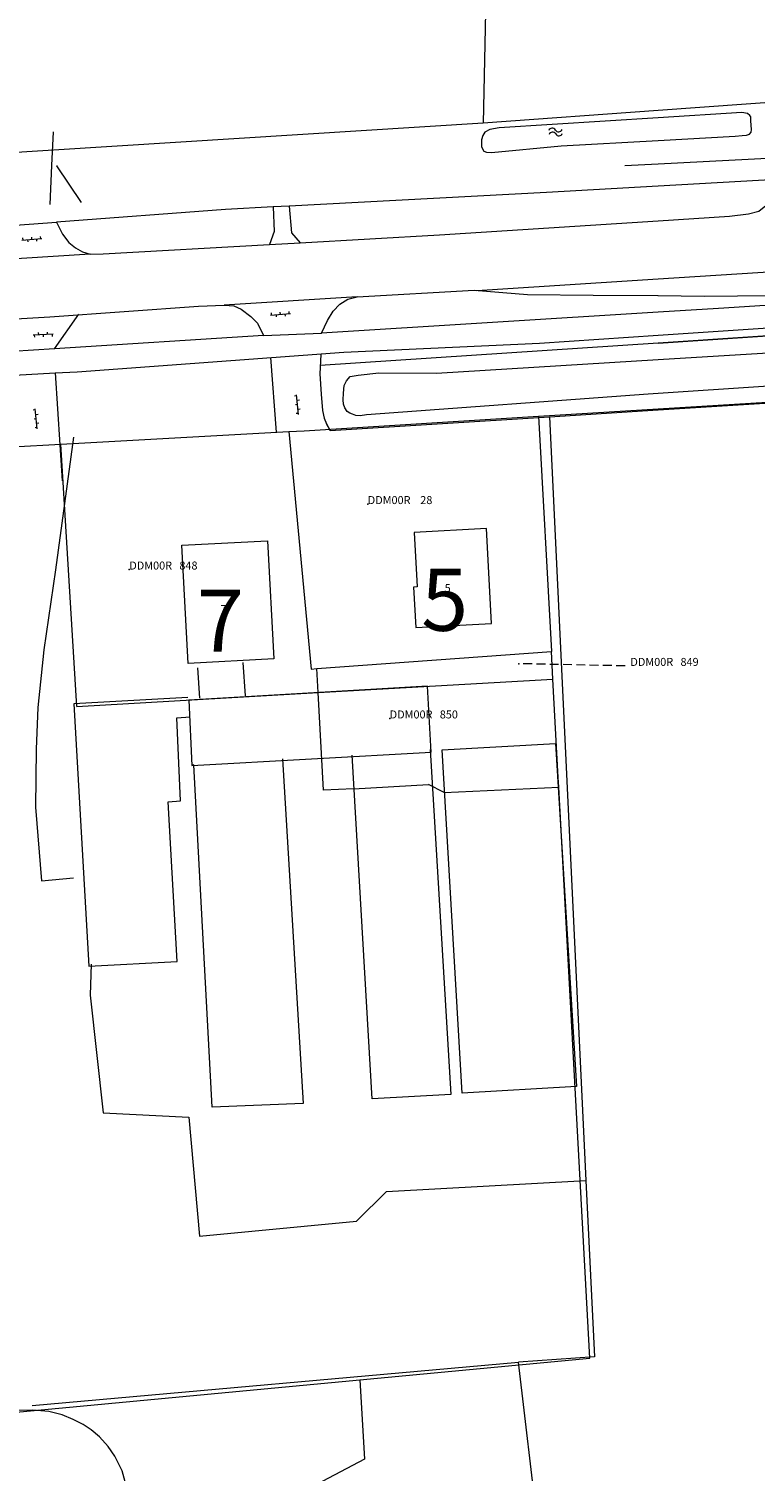
# Model space of a CAD drawing. Units: metres. Extents: x 204846 to 205566, y 438474 to 439160.
# Drawn here: x 204929 to 205011, y 438853 to 439015 of the extents above; entities that cross this region are included whole.
import ezdxf

# ---------------------------------------------------------------- set-up
doc = ezdxf.new("R2010")
doc.units = ezdxf.units.M
doc.header["$MEASUREMENT"] = 0
doc.linetypes.add('STIPPELFIJN', pattern=[15, 10, -5])
doc.layers.get('0').update_dxf_attribs({"color": 5, "lineweight": 40})
for name, color, linetype, lineweight in [('B01_T', 7, 'Continuous', 0), ('B03_F', 30, 'Continuous', 0), ('B14_F', 30, 'Continuous', 0), ('BIJPIJL', 7, 'Continuous', 0), ('G01_D', 6, 'Continuous', 0), ('G01_F', 6, 'Continuous', 0), ('G01_T', 6, 'Continuous', 0), ('Q19_D', 7, 'Continuous', 0), ('S02', 7, 'Continuous', 0), ('S05', 7, 'Continuous', 0), ('T02_F', 7, 'RASTER', 0), ('T03_F', 7, 'RASTER', 0), ('T09_F', 5, 'Continuous', 0), ('V00_F', 7, 'Continuous', 0), ('V00_T', 7, 'Continuous', 0), ('Z01', 216, 'Continuous', 0), ('Z02', 7, 'Continuous', 0)]:
    doc.layers.add(name, color=color, linetype=linetype, lineweight=lineweight)
doc.styles.add('ISO', font='isocp.shx', dxfattribs={"height": 1.8})
doc.styles.add('ITALIC', font='italic.shx')
doc.styles.add('Style-TOPOCAD', font='TOPOCAD.shx')
doc.linetypes.add('RASTER', pattern='A,40,-10,["*",Style-TOPOCAD,S=5,R=0,X=-5,Y=0],-10', length=60)

# ---------------------------------------------------------------- blocks, each defined once
blk = doc.blocks.new('OV6')
at = {"color": 0, "lineweight": -2}
for p, q in [((0, 0), (22.5, 0)), ((1.25, 0), (1.25, 2.5)), ((6.25, 0), (6.25, -2.5)), ((11.25, 0), (11.25, 2.5)), ((16.25, 0), (16.25, -2.5)), ((21.25, 0), (21.25, 2.5))]:
    blk.add_line(p, q, dxfattribs=at)
blk = doc.blocks.new('WA')
at = {"color": 0, "lineweight": -2}
for centre, start, end in [((3.75, 0.25), 28.07249, 151.92751), ((3.75, -4.25), 28.07249, 151.92751), ((11.25, 4.25), 208.07249, 331.92751), ((11.25, -0.25), 208.07249, 331.92751)]:
    blk.add_arc(centre, 4.25, start, end, dxfattribs=at)
blk = doc.blocks.new('PERC')
at = {"color": 0, "lineweight": -2}
blk.add_point((0, 0), dxfattribs=at)

msp = doc.modelspace()

# ---------------------------------------------------------------- linework, layer by layer
at = {"layer": 'B01_T', "color": 7, "linetype": 'Continuous', "lineweight": 0, "ltscale": 0.1, "flags": 128}
for points in [[(204980.613, 438959.063), (204972.441, 438958.619), (204972.776, 438952.467), (204972.376, 438952.445), (204972.624, 438947.884), (204981.196, 438948.35), (204980.613, 438959.063)], [(204946.236, 438957.163), (204955.905, 438957.672), (204956.606, 438944.363), (204946.938, 438943.853), (204946.236, 438957.163)]]:
    msp.add_lwpolyline(points, dxfattribs=at)
at = {"layer": 'B01_T', "color": 51, "linetype": 'Continuous', "lineweight": 0, "ltscale": 0.1, "flags": 128}
for points in [[(204980.613, 438959.063), (204972.441, 438958.619), (204972.776, 438952.467), (204972.376, 438952.445), (204972.624, 438947.884), (204981.196, 438948.35), (204980.613, 438959.063)], [(204946.236, 438957.163), (204955.905, 438957.672), (204956.606, 438944.363), (204946.938, 438943.853), (204946.236, 438957.163)]]:
    msp.add_lwpolyline(points, dxfattribs=at)
at = {"layer": 'B01_T', "color": 1, "linetype": 'Continuous', "lineweight": 0, "ltscale": 0.1, "flags": 128}
for points in [[(204980.613, 438959.063), (204972.441, 438958.619), (204972.776, 438952.467), (204972.376, 438952.445), (204972.624, 438947.884), (204981.196, 438948.35), (204980.613, 438959.063)], [(204946.236, 438957.163), (204955.905, 438957.672), (204956.606, 438944.363), (204946.938, 438943.853), (204946.236, 438957.163)]]:
    msp.add_lwpolyline(points, dxfattribs=at)
at = {"layer": 'B03_F', "color": 7, "linetype": 'Continuous', "lineweight": 0, "ltscale": 0.1, "flags": 128}
for points in [[(204953.105, 438943.963), (204953.37, 438940.174)], [(204948.016, 438943.346), (204948.225, 438939.922)]]:
    msp.add_lwpolyline(points, dxfattribs=at)
at = {"layer": 'B14_F', "color": 7, "linetype": 'Continuous', "lineweight": 0, "ltscale": 0.1, "flags": 128}
for points in [[(204947.372, 438932.318), (204974.358, 438933.849), (204973.967, 438941.264), (204947.021, 438939.712), (204947.372, 438932.318)], [(204946.914, 438940.016), (204934.05, 438939.274), (204935.739, 438909.694), (204945.706, 438910.242), (204944.692, 438928.233), (204946.07, 438928.341), (204945.678, 438937.7), (204947.157, 438937.827)], [(204974.254, 438934.153), (204976.599, 438895.252), (204967.725, 438894.754), (204965.462, 438933.512)], [(204988.395, 438934.821), (204990.782, 438896.122), (204977.876, 438895.401), (204975.611, 438934.119), (204988.395, 438934.821)], [(204957.581, 438933.105), (204959.944, 438894.205), (204949.675, 438893.822), (204947.591, 438932.416), (204947.372, 438932.318)]]:
    msp.add_lwpolyline(points, dxfattribs=at)
at = {"layer": 'BIJPIJL', "color": 51, "linetype": 'STIPPELFIJN', "lineweight": 0, "ltscale": 0.1}
msp.add_line((204996.256, 438943.568), (204984.265, 438943.815), dxfattribs=at)
at = {"layer": 'BIJPIJL', "color": 1, "linetype": 'STIPPELFIJN', "lineweight": 0, "ltscale": 0.1}
msp.add_line((204996.256, 438943.568), (204984.265, 438943.815), dxfattribs=at)
at = {"layer": 'G01_D', "color": 51, "linetype": 'Continuous', "lineweight": 0, "ltscale": 0.1, "flags": 128}
for points in [[(205019.836, 439007.638), (205000, 439006.205)], [(205000, 439006.205), (204980.229, 439004.777)], [(204980.229, 439004.777), (204904.162, 439000)], [(205000, 438972.557), (205084.282, 438977.723)], [(204960.027, 438970.09), (204986.492, 438971.729)], [(204986.492, 438971.729), (205000, 438972.557)], [(204986.492, 438971.729), (204987.942, 438945.183)], [(204932.586, 438968.563), (204958.311, 438969.984)], [(204958.311, 438969.984), (204960.027, 438970.09)], [(204958.311, 438969.984), (204960.838, 438943.211), (204961.468, 438943.256)], [(204877.987, 438965.549), (204932.586, 438968.563)], [(204961.468, 438943.256), (204987.942, 438945.183)], [(204988.112, 438942.07), (204987.942, 438945.183)], [(204988.778, 438929.892), (204988.718, 438930.987), (204988.112, 438942.07)], [(204966.334, 438863.073), (204992.295, 438865.518), (204988.778, 438929.892)], [(204860.38, 438853.095), (204966.334, 438863.073)], [(204966.334, 438863.073), (204966.857, 438854.099), (204945.838, 438843.042), (204948.531, 438813.18)]]:
    msp.add_lwpolyline(points, dxfattribs=at)
at = {"layer": 'G01_D', "color": 1, "linetype": 'Continuous', "lineweight": 0, "ltscale": 0.1, "flags": 128}
for points in [[(205019.836, 439007.638), (205000, 439006.205)], [(205000, 439006.205), (204980.229, 439004.777)], [(204980.229, 439004.777), (204904.162, 439000)], [(205000, 438972.557), (205084.282, 438977.723)], [(204960.027, 438970.09), (204986.492, 438971.729)], [(204986.492, 438971.729), (205000, 438972.557)], [(204986.492, 438971.729), (204987.942, 438945.183)], [(204932.586, 438968.563), (204958.311, 438969.984)], [(204958.311, 438969.984), (204960.027, 438970.09)], [(204958.311, 438969.984), (204960.838, 438943.211), (204961.468, 438943.256)], [(204877.987, 438965.549), (204932.586, 438968.563)], [(204961.468, 438943.256), (204987.942, 438945.183)], [(204988.112, 438942.07), (204987.942, 438945.183)], [(204988.778, 438929.892), (204988.718, 438930.987), (204988.112, 438942.07)], [(204966.334, 438863.073), (204992.295, 438865.518), (204988.778, 438929.892)], [(204860.38, 438853.095), (204966.334, 438863.073)], [(204966.334, 438863.073), (204966.857, 438854.099), (204945.838, 438843.042), (204948.531, 438813.18)]]:
    msp.add_lwpolyline(points, dxfattribs=at)
at = {"layer": 'G01_F', "color": 51, "linetype": 'Continuous', "lineweight": 0, "ltscale": 0.1, "flags": 128}
for points in [[(204982.493, 439112.033), (204980.229, 439004.777)], [(205000, 438979.976), (205084.064, 438985.596)]]:
    msp.add_lwpolyline(points, dxfattribs=at)
at = {"layer": 'G01_F', "color": 1, "linetype": 'Continuous', "lineweight": 0, "ltscale": 0.1, "flags": 128}
for points in [[(204982.493, 439112.033), (204980.229, 439004.777)], [(205000, 438979.976), (205084.064, 438985.596)]]:
    msp.add_lwpolyline(points, dxfattribs=at)
at = {"layer": 'G01_T', "color": 51, "linetype": 'Continuous', "lineweight": 0, "ltscale": 0.1, "flags": 128}
for points in [[(204934.37, 438939.007), (204932.586, 438968.563)], [(204961.613, 438940.559), (204961.468, 438943.256)], [(204961.613, 438940.559), (204988.112, 438942.07)], [(204934.37, 438939.007), (204961.613, 438940.559)], [(204962.204, 438929.549), (204961.613, 438940.559)], [(204965.606, 438929.708), (204962.204, 438929.549)], [(204965.606, 438929.708), (204974.06, 438930.176)], [(204975.842, 438929.275), (204974.06, 438930.176)], [(204975.842, 438929.275), (204988.778, 438929.892)]]:
    msp.add_lwpolyline(points, dxfattribs=at)
at = {"layer": 'G01_T', "color": 1, "linetype": 'Continuous', "lineweight": 0, "ltscale": 0.1, "flags": 128}
for points in [[(204934.37, 438939.007), (204932.586, 438968.563)], [(204961.613, 438940.559), (204961.468, 438943.256)], [(204961.613, 438940.559), (204988.112, 438942.07)], [(204934.37, 438939.007), (204961.613, 438940.559)], [(204962.204, 438929.549), (204961.613, 438940.559)], [(204965.606, 438929.708), (204962.204, 438929.549)], [(204965.606, 438929.708), (204974.06, 438930.176)], [(204975.842, 438929.275), (204974.06, 438930.176)], [(204975.842, 438929.275), (204988.778, 438929.892)]]:
    msp.add_lwpolyline(points, dxfattribs=at)
at = {"layer": 'Q19_D', "color": 7, "linetype": 'Continuous', "lineweight": 0, "ltscale": 0.1, "flags": 128}
for points in [[(205183.276, 439000), (205180.152, 438998.869), (205167.146, 438994.608), (205160.924, 438992.652), (205155.571, 438991.092), (205148.999, 438989.547), (205134.896, 438986.976), (205122.68, 438984.992), (205105.068, 438982.109), (205087.934, 438985.011), (205084.334, 438985.614), (205000, 438979.976)], [(205000, 438979.976), (204961.863, 438977.426)]]:
    msp.add_lwpolyline(points, dxfattribs=at)
at = {"layer": 'T02_F', "color": 7, "linetype": 'RASTER', "lineweight": 0, "ltscale": 0.1}
for points in [[(204932.133, 439000), (204932.131, 438999.956)], [(204934.901, 438995.839), (204932.131, 438999.956)], [(205000, 438972.432), (205042.73, 438975.095), (205084.282, 438977.723), (205092.471, 438978.241), (205091.919, 438977.76)], [(204962.96, 438970.124), (204987.74, 438971.668), (205000, 438972.432)], [(204987.74, 438971.668), (204991.822, 438885.542)], [(204933.999, 438969.359), (204931.976, 438954.399), (204930.651, 438945.381), (204929.978, 438938.888), (204929.789, 438934.193), (204929.723, 438927.653), (204930.389, 438919.324), (204933.996, 438919.653)], [(204991.822, 438885.542), (204992.803, 438865.668), (204984.213, 438865.045)], [(204929.332, 438860.169), (204984.213, 438865.045)], [(204956.169, 438747.51), (204996.774, 438758.898), (204993.109, 438789.871), (204984.213, 438865.045)]]:
    msp.add_lwpolyline(points, dxfattribs=at)
at = {"layer": 'T03_F', "color": 7, "linetype": 'Continuous', "lineweight": 0, "ltscale": 0.1, "flags": 128}
msp.add_lwpolyline([(204936.019, 438909.934), (204935.903, 438906.452), (204937.369, 438893.175), (204947.023, 438892.693), (204948.245, 438879.256), (204965.96, 438880.941), (204969.314, 438884.289), (204991.822, 438885.542)], dxfattribs=at)
at = {"layer": 'T09_F', "color": 7, "linetype": 'Continuous', "lineweight": 0, "ltscale": 0.1, "flags": 128}
for points in [[(205000, 439005.381), (204982.051, 439004.234), (204980.976, 439004.062), (204980.447, 439003.744), (204980.2, 439003.382), (204980.053, 439002.877), (204980.049, 439002.452), (204980.066, 439002.128), (204980.165, 439001.884), (204980.324, 439001.619), (204980.606, 439001.494), (204981.173, 439001.469), (204989.056, 439002.22), (205000, 439002.822)], [(205008.668, 439003.299), (205009.478, 439003.371), (205009.945, 439003.428), (205010.31, 439003.525), (205010.495, 439003.766), (205010.518, 439004.07), (205010.503, 439004.556), (205010.467, 439005.022), (205010.431, 439005.468), (205010.331, 439005.651), (205010.091, 439005.876), (205009.444, 439005.984), (205000, 439005.381)], [(205000, 439002.822), (205008.668, 439003.299)], [(205000, 438978.104), (205057.637, 438981.607), (205085.177, 438983.72), (205086.189, 438983.71), (205086.776, 438983.603), (205087.218, 438983.295), (205087.498, 438982.887), (205087.655, 438982.399), (205087.647, 438981.63), (205087.561, 438981.145), (205087.273, 438980.641), (205086.824, 438980.261), (205086.011, 438980.047), (205084.897, 438979.936), (205000, 438974.275)], [(204974.993, 438976.584), (205000, 438978.104)], [(205000, 438974.275), (204998.847, 438974.198), (204967.068, 438971.865), (204966.359, 438971.771), (204965.873, 438971.816), (204965.49, 438971.962), (204965.187, 438972.066), (204964.906, 438972.251), (204964.626, 438972.679), (204964.469, 438973.086), (204964.433, 438973.552), (204964.461, 438974.321), (204964.571, 438975.19), (204964.819, 438975.714), (204965.249, 438976.216), (204966.121, 438976.349), (204968.452, 438976.63), (204974.993, 438976.584)]]:
    msp.add_lwpolyline(points, dxfattribs=at)
at = {"layer": 'V00_F', "color": 7, "linetype": 'Continuous', "lineweight": 0, "ltscale": 0.1, "flags": 128}
for points in [[(205000, 439000.194), (205015.938, 439001.018), (205044.387, 439002.96), (205073.301, 439004.837), (205085.626, 439006.11), (205094.178, 439006.855), (205106.144, 439008.861), (205118.396, 439010.945), (205126.551, 439012.463), (205138.517, 439015.252)], [(204996.241, 439000), (205000, 439000.194)], [(205000, 438997.669), (204987.388, 438996.951)], [(205000, 438993.757), (205008.053, 438994.274), (205010.202, 438994.536), (205011.359, 438994.848), (205012.503, 438995.768), (205013.465, 438996.791), (205013.859, 438997.698), (205013.989, 438998.466), (205000, 438997.669)], [(204987.388, 438996.951), (204958.345, 438995.424), (204956.537, 438995.329), (204951.165, 438995.047), (204932.095, 438993.618), (204932.749, 438992.235), (204933.469, 438991.316), (204934.252, 438990.701), (204935.038, 438990.268), (204935.906, 438989.996), (204937.343, 438990.022), (204956.141, 438991.086), (204959.577, 438991.28), (204975.33, 438992.172), (205000, 438993.757)], [(204956.537, 438995.329), (204956.66, 438992.549), (204956.141, 438991.086)], [(204958.345, 438995.424), (204958.598, 438992.421), (204959.577, 438991.28)], [(205054.993, 438990.604), (205058.966, 438991.03), (205085.29, 438993.175), (205086.788, 438993.14), (205087.879, 438992.987), (205089.272, 438992.528), (205090.419, 438991.848), (205091.121, 438991.153), (205091.88, 438990.072), (205041.828, 438986.119), (205006.818, 438983.878), (205000, 438983.454)], [(205000, 438985.323), (205005.169, 438985.272), (205012.702, 438985.318), (205020.155, 438985.466), (205029.352, 438985.839), (205036.284, 438986.559), (205040.238, 438987.168), (205045.252, 438988.434), (205049.903, 438989.845), (205054.993, 438990.604)], [(205000, 438980.861), (205023.122, 438982.399), (205059.918, 438984.885), (205088.715, 438987.35), (205092.666, 438987.735), (205091.919, 438977.76), (205090.792, 438954.263), (205088.056, 438917.702), (205086.669, 438900)], [(205000, 438983.454), (204961.999, 438981.088), (204962.661, 438982.519), (204963.319, 438983.566), (204964.077, 438984.368), (204964.973, 438984.906), (204966.009, 438985.199), (204979.218, 438985.937)], [(204979.218, 438985.937), (204985.246, 438985.431), (204992.657, 438985.377), (204999.946, 438985.324), (205000, 438985.323)], [(204849.465, 438978.026), (204850.822, 438978.073), (204871.79, 438979.219), (204896.733, 438980.893), (204931.338, 438982.935), (204948.097, 438984.144), (204950.994, 438984.256)], [(204950.994, 438984.256), (204952.106, 438984.164), (204952.933, 438983.791), (204954.038, 438982.95), (204954.78, 438982.214), (204955.434, 438980.83)], [(204931.872, 438979.333), (204927.113, 438979.03)], [(204955.434, 438980.83), (204931.872, 438979.333)], [(204931.936, 438976.597), (204934.417, 438976.728), (204964.508, 438978.957), (204986.61, 438979.971), (205000, 438980.861)], [(204961.934, 438978.679), (204961.81, 438976.494), (204961.97, 438974.204), (204962.113, 438972.38), (204962.285, 438971.508), (204962.562, 438970.857)], [(204927.343, 438976.356), (204931.936, 438976.597)], [(204962.562, 438970.857), (204962.96, 438970.124), (204962.562, 438970.857)], [(204940.194, 438850.32), (204939.511, 438852.797), (204938.656, 438854.446), (204937.918, 438855.547), (204936.957, 438856.629), (204936.014, 438857.429), (204935.088, 438858.005), (204933.96, 438858.583), (204932.73, 438859.102), (204931.236, 438859.481), (204929.395, 438859.641), (204926.58, 438859.588)]]:
    msp.add_lwpolyline(points, dxfattribs=at)
at = {"layer": 'V00_T', "color": 7, "linetype": 'Continuous', "lineweight": 0, "ltscale": 0.1, "flags": 128}
for points in [[(204931.715, 439003.805), (204931.538, 439000)], [(204931.538, 439000), (204931.332, 438995.583)], [(204927.475, 438993.28), (204932.095, 438993.618)], [(205000, 438987.206), (205050.909, 438990.43), (205058.072, 438990.934)], [(204935.906, 438989.996), (204924.538, 438989.28)], [(204979.541, 438985.91), (205000, 438987.206)], [(204966.009, 438985.199), (204950.994, 438984.256)], [(204931.872, 438979.333), (204934.62, 438983.229)], [(204955.434, 438980.83), (204961.999, 438981.088)], [(204956.244, 438978.345), (204956.869, 438969.911)], [(204931.936, 438976.597), (204932.74, 438964.432)]]:
    msp.add_lwpolyline(points, dxfattribs=at)

# ---------------------------------------------------------------- block references
at = {"layer": 'S02', "color": 7, "linetype": 'Continuous', "lineweight": 0, "ltscale": 0.1, "xscale": 0.1, "yscale": 0.1, "zscale": 0.1}
for p, rotation in [((204928.195, 438991.576), 4.562498), ((204956.242, 438983.118), 4.562498), ((204931.711, 438980.976), 182.831505), ((204959.417, 438971.913), 95.7505), ((204929.926, 438970.312), 95.751648)]:
    msp.add_blockref('OV6', p, dxfattribs=dict(at, rotation=rotation))
at = {"layer": 'S05', "color": 7, "linetype": 'Continuous', "lineweight": 0, "ltscale": 0.1, "xscale": 0.1, "yscale": 0.1, "zscale": 0.1, "rotation": 3.930493}
msp.add_blockref('WA', (204987.662, 439003.722), dxfattribs=at)
at = {"layer": 'Z01', "color": 51, "linetype": 'Continuous', "lineweight": 0, "ltscale": 0.1}
ref = msp.add_blockref('PERC', (204967.214, 438961.817), dxfattribs=dict(at, xscale=0.1, yscale=0.1, zscale=0.1))
ref.add_attrib('PERC', 'DDM00R    28', (204967.214, 438961.817), dxfattribs={"color": 51, "lineweight": 0, "height": 0.9, "style": 'ITALIC'})
at = {"layer": 'Z01', "color": 1, "linetype": 'Continuous', "lineweight": 0, "ltscale": 0.1}
ref = msp.add_blockref('PERC', (204967.214, 438961.817), dxfattribs=dict(at, xscale=0.1, yscale=0.1, zscale=0.1))
ref.add_attrib('PERC', 'DDM00R    28', (204967.214, 438961.817), dxfattribs={"color": 1, "lineweight": 0, "height": 0.9, "style": 'ITALIC'})
at = {"layer": 'Z01', "color": 51, "linetype": 'Continuous', "lineweight": 0, "ltscale": 0.1}
ref = msp.add_blockref('PERC', (204940.304, 438954.434), dxfattribs=dict(at, xscale=0.1, yscale=0.1, zscale=0.1))
ref.add_attrib('PERC', 'DDM00R   848', (204940.304, 438954.434), dxfattribs={"color": 51, "lineweight": 0, "height": 0.9, "style": 'ITALIC'})
at = {"layer": 'Z01', "color": 1, "linetype": 'Continuous', "lineweight": 0, "ltscale": 0.1}
ref = msp.add_blockref('PERC', (204940.304, 438954.434), dxfattribs=dict(at, xscale=0.1, yscale=0.1, zscale=0.1))
ref.add_attrib('PERC', 'DDM00R   848', (204940.304, 438954.434), dxfattribs={"color": 1, "lineweight": 0, "height": 0.9, "style": 'ITALIC'})
at = {"layer": 'Z01', "color": 51, "linetype": 'Continuous', "lineweight": 0, "ltscale": 0.1}
ref = msp.add_blockref('PERC', (204984.265, 438943.815), dxfattribs=dict(at, xscale=0.1, yscale=0.1, zscale=0.1))
ref.add_attrib('PERC', 'DDM00R   849', (204996.856, 438943.568), dxfattribs={"color": 51, "lineweight": 0, "height": 0.9, "style": 'ITALIC'})
at = {"layer": 'Z01', "color": 1, "linetype": 'Continuous', "lineweight": 0, "ltscale": 0.1}
ref = msp.add_blockref('PERC', (204984.265, 438943.815), dxfattribs=dict(at, xscale=0.1, yscale=0.1, zscale=0.1))
ref.add_attrib('PERC', 'DDM00R   849', (204996.856, 438943.568), dxfattribs={"color": 1, "lineweight": 0, "height": 0.9, "style": 'ITALIC'})
at = {"layer": 'Z01', "color": 51, "linetype": 'Continuous', "lineweight": 0, "ltscale": 0.1}
ref = msp.add_blockref('PERC', (204969.691, 438937.641), dxfattribs=dict(at, xscale=0.1, yscale=0.1, zscale=0.1))
ref.add_attrib('PERC', 'DDM00R   850', (204969.691, 438937.641), dxfattribs={"color": 51, "lineweight": 0, "height": 0.9, "style": 'ITALIC'})
at = {"layer": 'Z01', "color": 1, "linetype": 'Continuous', "lineweight": 0, "ltscale": 0.1}
ref = msp.add_blockref('PERC', (204969.691, 438937.641), dxfattribs=dict(at, xscale=0.1, yscale=0.1, zscale=0.1))
ref.add_attrib('PERC', 'DDM00R   850', (204969.691, 438937.641), dxfattribs={"color": 1, "lineweight": 0, "height": 0.9, "style": 'ITALIC'})

# ---------------------------------------------------------------- texts
at = {"layer": 'Z02', "color": 7, "linetype": 'Continuous', "lineweight": 0, "char_height": 7, "attachment_point": 5, "line_spacing_factor": 0.6, "style": 'ISO'}
for s, insert in [('\\Fmsdefault;5', (204975.899, 438951.026)), ('\\Fmsdefault;7', (204950.59, 438948.667))]:
    msp.add_mtext(s, dxfattribs=dict(at, insert=insert))
at = {"layer": 'Z02', "color": 51, "linetype": 'Continuous', "lineweight": 0, "char_height": 0.9, "attachment_point": 7, "line_spacing_factor": 0.6, "style": 'ISO'}
for s, insert in [('\\FISO;5', (204975.899, 438951.893)), ('\\FISO;7', (204950.59, 438949.534))]:
    msp.add_mtext(s, dxfattribs=dict(at, insert=insert))
at = {"layer": 'Z02', "color": 1, "linetype": 'Continuous', "lineweight": 0, "char_height": 0.9, "attachment_point": 7, "line_spacing_factor": 0.6, "style": 'ISO'}
for s, insert in [('\\FISO;5', (204975.899, 438951.893)), ('\\FISO;7', (204950.59, 438949.534))]:
    msp.add_mtext(s, dxfattribs=dict(at, insert=insert))

doc.saveas('drawing.dxf')
